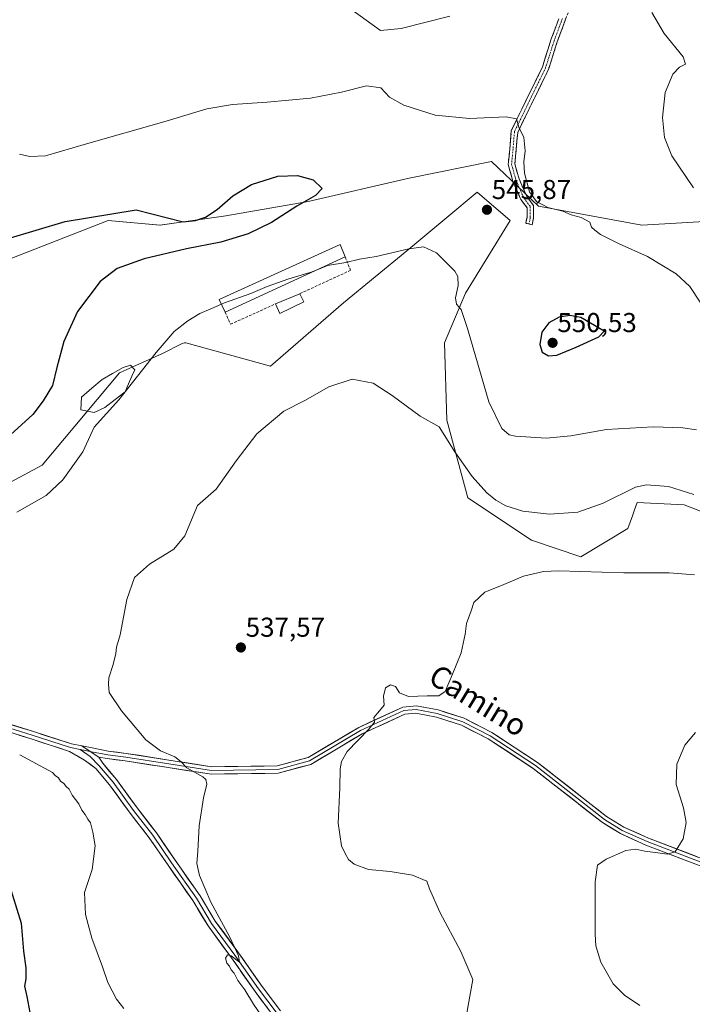
# Model space of a CAD drawing. Units: metres. Extents: x 598301 to 601796, y 4650468 to 4652829.
# Drawn here: x 599693 to 599940, y 4651706 to 4652068 of the extents above; entities that cross this region are included whole.
import ezdxf
from ezdxf.enums import TextEntityAlignment as Align

# ---------------------------------------------------------------- set-up
doc = ezdxf.new("R2010")
doc.units = ezdxf.units.M
doc.header["$MEASUREMENT"] = 0
doc.linetypes.add('TRAZO_Y_PUNTO', pattern=[1, 0.5, -0.25, 0, -0.25])
doc.linetypes.add('TRAZOSX2', pattern=[1.5, 1, -0.5])
for name, color, linetype, lineweight in [('Camino', 19, 'TRAZOSX2', 0), ('Camino Cxs', 19, 'Continuous', 0), ('Camino eje', 19, 'TRAZO_Y_PUNTO', 0), ('Carátula', 7, 'Continuous', 5), ('Cultivos herbáceos CxS', 92, 'Continuous', 0), ('Curva de nivel maestra', 36, 'Continuous', 30), ('Curva de nivel normal', 36, 'Continuous', 0), ('Edificación industrial', 135, 'Continuous', 13), ('Edificación industrial Cxs', 135, 'Continuous', 13), ('Estanque', 2, 'Continuous', 0), ('Estanque Cxs', 2, 'Continuous', 0), ('Layer 0', 7, 'Continuous', 0), ('Muro lineal', 1, 'TRAZOSX2', 13), ('Punto de cota en terreno', 7, 'Continuous', 0), ('Rótulo de punto de cota en terreno', 19, 'Continuous', 0), ('Suelo desnudo CxS', 43, 'Continuous', 0), ('Texto cartográfico', 19, 'Continuous', 0)]:
    doc.layers.add(name, color=color, linetype=linetype, lineweight=lineweight)
doc.styles.add('Arial', font='txt', dxfattribs={"height": 0.2})

# ---------------------------------------------------------------- blocks, each defined once
blk = doc.blocks.new('*U150')
at = {"layer": 'Cultivos herbáceos CxS', "color": 92, "linetype": 'Continuous', "lineweight": 0}
for points in [[(599688.2465, 4651897.0511, 545.6736), (599701.5395, 4651904.1359, 545.458), (599729.9019, 4651938.0167, 544.9997), (599745.7367, 4651945.1207, 543.7384), (599752.9245, 4651948.7239, 543.4093), (599753.8359, 4651948.9435, 543.3574), (599754.2915, 4651949.0533, 543.3286), (599785.3727, 4651940.4201, 540.9446), (599812.1375, 4651963.7297, 542.1312), (599835.4487, 4651982.7227, 544.6364), (599850.1495, 4651994.9725, 545.6899), (599861.3501, 4652004.3055, 545.9288), (599873.4371, 4651993.9457, 545.6531), (599857.0325, 4651967.1827, 545.3787), (599849.2621, 4651949.0531, 544.3998), (599850.1247, 4651920.5635, 541.3576), (599857.8947, 4651892.0737, 538.258), (599881.2055, 4651876.5339, 536.5256), (599899.3359, 4651870.4907, 535.2842), (599916.6035, 4651880.8505, 536.5831), (599918.3003, 4651885.5165, 537.2612), (599919.0985, 4651887.7107, 537.6119), (599920.0573, 4651890.3469, 538.018), (599937.3245, 4651889.4835, 538.3215), (599959.7717, 4651880.8503, 539.2445)], [(599951.1401, 4651993.9453, 539.4441), (599921.7857, 4651992.2187, 544.5917), (599883.7977, 4651999.1253, 545.0465), (599878.6695, 4652003.9971, 545.0781), (599866.5307, 4652015.5287, 545.9238), (599836.3127, 4652009.4855, 547.9119), (599799.1877, 4652000.8525, 549.4424), (599768.9697, 4651995.6727, 550.6049), (599744.7955, 4651992.2193, 550.7696), (599725.8015, 4651993.9461, 551.3152), (599690.4037, 4651980.1331, 552.4733)]]:
    blk.add_polyline3d(points, dxfattribs=at)
blk = doc.blocks.new('*U183')
at = {"layer": 'Curva de nivel normal', "color": 36, "linetype": 'Continuous', "lineweight": 0}
for points in [[(599810.02, 4652075.17, 540), (599825.82, 4652063.64, 540), (599833.34, 4652064.38, 540), (599851.24, 4652068.92, 540)], [(599925.49, 4652070.3, 540), (599930.01, 4652062.5, 540), (599936.92, 4652053.94, 540), (599937.86, 4652051.29, 540), (599935.59, 4652050.14, 540), (599933.19, 4652047.57, 540), (599930.32, 4652040.83, 540), (599929.32, 4652031.72, 540), (599930.06, 4652024.31, 540), (599932.81, 4652017.66, 540), (599940.71, 4652005.9, 540)], [(599940.89, 4651893.34, 540), (599931.61, 4651896.26, 540), (599923.44, 4651896.88, 540), (599919.44, 4651896.06, 540), (599907.59, 4651890.21, 540), (599898.21, 4651886.84, 540), (599887.9, 4651886.08, 540), (599878.02, 4651887.18, 540), (599871.83, 4651889.17, 540), (599868.1, 4651891.27, 540), (599864.83, 4651893.94, 540), (599859.41, 4651899.93, 540), (599853.06, 4651909.02, 540), (599847.36, 4651918.16, 540), (599840.37, 4651922.04, 540), (599830.09, 4651929.62, 540), (599823.04, 4651934.14, 540), (599815.39, 4651935.61, 540), (599806.83, 4651932.81, 540), (599798.02, 4651927.88, 540), (599790.31, 4651923.95, 540), (599780.38, 4651915.64, 540), (599772.73, 4651905.64, 540), (599765.49, 4651895.25, 540), (599758.63, 4651889.31, 540), (599753.92, 4651878.22, 540), (599749.94, 4651873.27, 540), (599740.97, 4651867.72, 540), (599735.42, 4651862.86, 540), (599732.62, 4651854.8, 540), (599730.13, 4651841.86, 540), (599728.77, 4651837.32, 540), (599728.54, 4651834.99, 540), (599727.6, 4651830.99, 540), (599725.98, 4651826.1, 540), (599725.9, 4651823.74, 540), (599726.17, 4651820.68, 540), (599730.67, 4651813.92, 540), (599739.65, 4651803.31, 540), (599744.93, 4651799.24, 540), (599750.21, 4651797.01, 540), (599752.6, 4651795.24, 540), (599754.6, 4651792.99, 540), (599760.54, 4651789.66, 540), (599761.61, 4651788.74, 540), (599761.94, 4651787, 540), (599760.73, 4651782, 540), (599759.19, 4651771.66, 540), (599758.69, 4651762.42, 540), (599758.3, 4651757.92, 540), (599759.31, 4651753.49, 540), (599763.52, 4651743.71, 540), (599770.48, 4651730.9, 540), (599773.67, 4651724, 540), (599773.95, 4651721.64, 540), (599770.99, 4651724.05, 540), (599769.55, 4651724.42, 540), (599768.9, 4651723.18, 540), (599769.36, 4651721.35, 540), (599770.32, 4651720.18, 540), (599770.97, 4651718.83, 540), (599772.1, 4651717.62, 540), (599773.42, 4651714.94, 540), (599775.98, 4651711.5, 540), (599779.11, 4651706.3, 540), (599783.44, 4651699.98, 540)]]:
    blk.add_polyline3d(points, dxfattribs=at)
blk = doc.blocks.new('*U184')
at = {"layer": 'Curva de nivel normal', "color": 36, "linetype": 'Continuous', "lineweight": 0}
for points in [[(599803.1, 4651976.06, 545), (599806.36, 4651977.35, 545), (599813, 4651978.47, 545), (599818.07, 4651979.73, 545), (599824.16, 4651980.66, 545), (599836.2, 4651983.56, 545), (599841.63, 4651984.2, 545), (599846.34, 4651982.04, 545), (599853.15, 4651975.32, 545), (599854.17, 4651973.37, 545), (599854.26, 4651970.1, 545), (599853.31, 4651965.48, 545), (599853.73, 4651963.24, 545), (599855.44, 4651961.29, 545), (599857.78, 4651954.3, 545), (599865.53, 4651927.38, 545), (599870.32, 4651917.6, 545), (599873.09, 4651915.25, 545), (599875.4, 4651914.69, 545), (599886.63, 4651914.01, 545), (599895.73, 4651914.91, 545), (599908.84, 4651917.22, 545), (599925.93, 4651918.22, 545), (599936.81, 4651917.86, 545), (599941.86, 4651917.05, 545)], [(599943.17, 4651963.98, 545), (599939.4, 4651969.65, 545), (599934.44, 4651974.33, 545), (599923.84, 4651980.7, 545), (599913.5, 4651985.34, 545), (599906.64, 4651988.82, 545), (599904.48, 4651990.41, 545), (599903.27, 4651991.5, 545), (599902.7, 4651993.3, 545), (599899.46, 4651995.05, 545), (599895.82, 4651996, 545), (599892.76, 4651997.36, 545), (599887.2, 4651998.7, 545), (599883.14, 4652000.83, 545), (599880.47, 4652004.38, 545), (599878.73, 4652011.27, 545), (599878.48, 4652015.46, 545), (599878.96, 4652019.53, 545), (599878.46, 4652024.35, 545), (599876.62, 4652028.12, 545), (599875.68, 4652031.19, 545), (599871.91, 4652032.01, 545), (599858.43, 4652031.31, 545), (599845.84, 4652032.6, 545), (599834.37, 4652036.2, 545), (599829.13, 4652039.17, 545), (599825.88, 4652042.64, 545), (599820.6, 4652043.28, 545), (599811.47, 4652041, 545), (599800.1, 4652038.84, 545), (599784.2, 4652037.28, 545), (599771.48, 4652036.48, 545), (599762.05, 4652034.89, 545), (599747.1, 4652030.38, 545), (599717.84, 4652022.08, 545), (599702.75, 4652017.61, 545), (599696.95, 4652017.37, 545), (599693.23, 4652018.19, 545)]]:
    blk.add_polyline3d(points, dxfattribs=at)
blk = doc.blocks.new('*U186')
at = {"layer": 'Curva de nivel maestra', "color": 36, "linetype": 'Continuous', "lineweight": 30}
for points in [[(599688.69, 4651987.14, 550), (599710, 4651993.55, 550), (599736.05, 4651997.87, 550), (599753.28, 4651993.37, 550), (599757.78, 4651993.86, 550), (599761.55, 4651995.11, 550), (599765.83, 4651997.9, 550), (599771.57, 4652002.94, 550), (599778.4, 4652007.09, 550), (599788.1, 4652010.14, 550), (599795.35, 4652010.46, 550), (599801.06, 4652008.79, 550), (599804.4, 4652005.7, 550), (599801.95, 4652003.06, 550), (599795, 4651999.15, 550), (599785.8, 4651993.2, 550), (599777.14, 4651988.98, 550), (599767.14, 4651985.94, 550), (599754.48, 4651983.5, 550), (599738.96, 4651979.81, 550), (599729.12, 4651976.29, 550), (599722.8, 4651971.57, 550), (599714.48, 4651960.44, 550), (599709.53, 4651949.43, 550), (599706.96, 4651939.98, 550), (599705.28, 4651933.31, 550), (599701.88, 4651927.66, 550), (599698.15, 4651922.68, 550), (599689.86, 4651915.2, 550)], [(599689.03, 4651751.39, 550), (599693.85, 4651736, 550), (599694.7, 4651725.75, 550), (599695.5, 4651719.65, 550), (599695.54, 4651715.57, 550), (599695.09, 4651712.83, 550), (599695.87, 4651709.04, 550), (599697.31, 4651701.28, 550)]]:
    blk.add_polyline3d(points, dxfattribs=at)
blk = doc.blocks.new('5PATER')
at = {"layer": 'Carátula', "linetype": 'Continuous', "lineweight": 5}
h = blk.add_hatch(color=250, dxfattribs=at)
edge = h.paths.add_edge_path()
edge.add_ellipse((0, 0.01), major_axis=(-1.33, -1.34), ratio=0.999422, start_angle=0, end_angle=360)

msp = doc.modelspace()

# ---------------------------------------------------------------- linework, layer by layer
at = {"layer": 'Camino', "color": 19, "linetype": 'TRAZOSX2', "lineweight": 0}
for points in [[(599934.53, 4652180.75), (599935.63, 4652180.29), (599927.2, 4652159.99), (599921.61, 4652139.52), (599916.98, 4652132.15), (599909.81, 4652123.65), (599904.94, 4652117), (599903.69, 4652111.99), (599901.31, 4652095.33), (599898.12, 4652082.03), (599895.72, 4652072.97), (599890.68, 4652059.45), (599887.49, 4652049.33), (599880.31, 4652034.7), (599876.17, 4652026.18), (599875.66, 4652020.04), (599875.15, 4652014.7), (599876.66, 4652009.17), (599879.48, 4652002.77), (599882.02, 4651999.38), (599882.02, 4651994.88), (599881.46, 4651992.37), (599880.29, 4651992.63)], [(599880.29, 4651992.63), (599879.12, 4651992.89), (599879.62, 4651995.14), (599879.62, 4651998.58), (599877.39, 4652001.55), (599874.39, 4652008.37), (599872.72, 4652014.49), (599873.27, 4652020.25), (599873.82, 4652026.82), (599878.15, 4652035.76), (599885.26, 4652050.23), (599888.41, 4652060.23), (599891.27, 4652067.89)]]:
    msp.add_lwpolyline(points, dxfattribs=at)
at = {"layer": 'Camino Cxs', "color": 19, "linetype": 'Continuous', "lineweight": 0}
msp.add_polyline3d([(599894.04, 4652068.46, 543), (599892.36, 4652063.95, 543.26), (599890.68, 4652059.45, 543.39), (599889.62, 4652056.07, 543.48), (599888.55, 4652052.7, 543.62), (599887.49, 4652049.33, 543.81), (599885.69, 4652045.68, 544.01), (599883.9, 4652042.02, 544.2), (599882.1, 4652038.36, 544.41), (599880.31, 4652034.7, 544.6), (599878.24, 4652030.44, 544.82), (599876.17, 4652026.18, 545.04), (599875.92, 4652023.11, 545.15), (599875.66, 4652020.04, 545.19), (599875.41, 4652017.37, 545.21), (599875.15, 4652014.7, 545.23), (599875.91, 4652011.93, 545.18), (599876.66, 4652009.17, 545.12), (599878.07, 4652005.97, 545.08), (599879.48, 4652002.77, 545.08), (599882.02, 4651999.38, 545.13), (599882.02, 4651994.88, 545.26), (599881.46, 4651992.37, 545.35), (599879.12, 4651992.89, 545.47), (599879.62, 4651995.14, 545.4), (599879.62, 4651998.58, 545.35), (599877.39, 4652001.55, 545.34), (599875.89, 4652004.96, 545.29), (599874.39, 4652008.37, 545.34), (599873.56, 4652011.43, 545.39), (599872.72, 4652014.49, 545.44), (599873, 4652017.37, 545.41), (599873.27, 4652020.25, 545.41), (599873.54, 4652023.54, 545.43), (599873.82, 4652026.82, 545.24), (599875.98, 4652031.29, 544.88), (599878.15, 4652035.76, 544.63), (599879.93, 4652039.37, 544.42), (599881.7, 4652042.99, 544.26), (599883.48, 4652046.61, 544.01), (599885.26, 4652050.23, 543.83), (599886.31, 4652053.56, 543.7), (599887.36, 4652056.89, 543.53), (599888.41, 4652060.23, 543.37), (599889.84, 4652064.06, 543.26), (599891.27, 4652067.89, 543.1)], dxfattribs=at)
at = {"layer": 'Camino eje', "color": 19, "linetype": 'TRAZO_Y_PUNTO', "lineweight": 0}
msp.add_lwpolyline([(599892.6, 4652068.02), (599889.55, 4652059.84), (599886.37, 4652049.78), (599879.23, 4652035.23), (599874.99, 4652026.5), (599874.47, 4652020.15), (599873.94, 4652014.59), (599875.52, 4652008.77), (599878.43, 4652002.16), (599880.82, 4651998.98), (599880.82, 4651995.01), (599880.29, 4651992.63)], dxfattribs=at)
at = {"layer": 'Cultivos herbáceos CxS', "color": 92, "linetype": 'Continuous', "lineweight": 0}
for points in [[(599951.14, 4651993.95, 539.44), (599921.79, 4651992.22, 544.59), (599883.8, 4651999.13, 545.05), (599878.67, 4652004, 545.08), (599866.53, 4652015.53, 545.92), (599836.31, 4652009.49, 547.91), (599799.19, 4652000.85, 549.44), (599768.97, 4651995.67, 550.6), (599744.8, 4651992.22, 550.77), (599725.8, 4651993.95, 551.32), (599690.4, 4651980.13, 552.47)], [(599688.25, 4651897.05, 545.67), (599701.54, 4651904.14, 545.46), (599729.9, 4651938.02, 545), (599745.74, 4651945.12, 543.74), (599752.92, 4651948.72, 543.41), (599753.84, 4651948.94, 543.36), (599754.29, 4651949.05, 543.33), (599785.37, 4651940.42, 540.94), (599812.14, 4651963.73, 542.13), (599835.45, 4651982.72, 544.64), (599850.15, 4651994.97, 545.69), (599861.35, 4652004.31, 545.93), (599873.44, 4651993.95, 545.65), (599857.03, 4651967.18, 545.38), (599849.26, 4651949.05, 544.4), (599850.12, 4651920.56, 541.36), (599857.89, 4651892.07, 538.26), (599881.21, 4651876.53, 536.53), (599899.34, 4651870.49, 535.28), (599916.6, 4651880.85, 536.58), (599918.3, 4651885.52, 537.26), (599919.1, 4651887.71, 537.61), (599920.06, 4651890.35, 538.02), (599937.32, 4651889.48, 538.32), (599959.77, 4651880.85, 539.24)]]:
    msp.add_polyline3d(points, dxfattribs=at)
at = {"layer": 'Curva de nivel maestra', "color": 36, "linetype": 'Continuous', "lineweight": 30}
msp.add_polyline3d([(599887.49, 4651944.19, 550), (599890.59, 4651944.45, 550), (599897.6, 4651947.43, 550), (599905.94, 4651951.25, 550), (599907.88, 4651953.31, 550), (599899.31, 4651958.33, 550), (599895.29, 4651959.04, 550), (599891.44, 4651958.42, 550), (599887.67, 4651956.34, 550), (599885.08, 4651952.96, 550), (599884.37, 4651948.43, 550), (599885.22, 4651945.53, 550), (599887.49, 4651944.19, 550)], dxfattribs=at)
at = {"layer": 'Curva de nivel normal', "color": 36, "linetype": 'Continuous', "lineweight": 0}
for points in [[(599767.38, 4651963.19, 545), (599768.44, 4651963.67, 545), (599778.18, 4651967.16, 545), (599784.18, 4651969.68, 545), (599791.74, 4651972.34, 545), (599800.27, 4651974.95, 545), (599803.1, 4651976.06, 545)], [(599692.23, 4651886.79, 545), (599702.94, 4651892.92, 545), (599709.07, 4651898.68, 545), (599716.4, 4651908.96, 545), (599720.65, 4651918.08, 545), (599729.71, 4651928.04, 545), (599743.34, 4651945.5, 545), (599749.97, 4651953.19, 545), (599755.01, 4651957.09, 545), (599759.44, 4651959.77, 545), (599763.44, 4651961.42, 545), (599767.38, 4651963.19, 545)], [(599856.49, 4651697.53, 535), (599859.67, 4651715.33, 535), (599855.29, 4651725.62, 535), (599847.54, 4651740.07, 535), (599843.83, 4651748.64, 535), (599842.76, 4651751.42, 535), (599837.5, 4651753.65, 535), (599829.37, 4651755, 535), (599821.38, 4651755.72, 535), (599816.1, 4651757.64, 535), (599814, 4651759.41, 535), (599812.98, 4651761.33, 535), (599811.46, 4651764.33, 535), (599810.25, 4651772.66, 535), (599810.81, 4651785.66, 535), (599810.93, 4651792.66, 535), (599811.47, 4651795.32, 535), (599813.5, 4651798.94, 535), (599821.52, 4651807.16, 535), (599823.54, 4651809.79, 535), (599823.39, 4651811.52, 535), (599825.4, 4651813.97, 535), (599827.14, 4651815.97, 535), (599826.88, 4651819.26, 535), (599827.65, 4651822.31, 535), (599829.47, 4651823.51, 535), (599831.3, 4651822.91, 535), (599832.72, 4651820.57, 535), (599836.04, 4651819.23, 535), (599842.88, 4651819.38, 535), (599847.17, 4651819.4, 535), (599849.56, 4651821.06, 535), (599852.25, 4651827.42, 535), (599855.43, 4651835.26, 535), (599856.86, 4651842.09, 535), (599857.35, 4651845.93, 535), (599859.03, 4651850.65, 535), (599860.13, 4651853.75, 535), (599864.13, 4651857.49, 535), (599871.13, 4651860.25, 535), (599878.26, 4651863.34, 535), (599885.62, 4651865.01, 535), (599891.35, 4651865.35, 535), (599915.2, 4651864.52, 535), (599931.87, 4651864.64, 535), (599941.12, 4651863.8, 535)], [(599941.45, 4651806, 530), (599937.58, 4651801.3, 530), (599934.68, 4651794.3, 530), (599934.4, 4651786.9, 530), (599937.11, 4651778.36, 530), (599938.01, 4651772.91, 530), (599936.97, 4651766.97, 530), (599933.98, 4651762.2, 530), (599931.12, 4651761.27, 530), (599927.65, 4651761.86, 530), (599922.83, 4651762.36, 530), (599919.57, 4651763.18, 530), (599915.87, 4651762.64, 530), (599908.68, 4651759.54, 530), (599905.47, 4651757.3, 530), (599904.68, 4651751.14, 530), (599904.62, 4651731.92, 530), (599904.92, 4651727.63, 530), (599906.66, 4651721.7, 530), (599911.22, 4651713.73, 530), (599915.37, 4651709.51, 530), (599921.1, 4651705.72, 530)], [(599731.46, 4651704.65, 545), (599728.88, 4651708.06, 545), (599725.7, 4651714.21, 545), (599723.7, 4651719.92, 545), (599719.79, 4651730.47, 545), (599717.46, 4651739.22, 545), (599717.12, 4651747.3, 545), (599719.88, 4651755.66, 545), (599721.03, 4651764.33, 545), (599720.09, 4651769.34, 545), (599719.32, 4651772.79, 545), (599718.24, 4651774.19, 545), (599717.34, 4651775.83, 545), (599716.15, 4651777.45, 545), (599715, 4651779.74, 545), (599712.56, 4651783.03, 545), (599711.42, 4651785.16, 545), (599710.28, 4651786.12, 545), (599709.42, 4651787.27, 545), (599708.3, 4651788.14, 545), (599707.47, 4651789.31, 545), (599706.33, 4651790.17, 545), (599705.31, 4651791.26, 545), (599693.26, 4651797.78, 545)]]:
    msp.add_polyline3d(points, dxfattribs=at)
at = {"layer": 'Edificación industrial', "color": 135, "linetype": 'Continuous', "lineweight": 13}
for points in [[(599812.82, 4651980.53, 545.37), (599768.71, 4651960.27, 544.4), (599766.57, 4651964.96, 545.24), (599810.94, 4651985.05, 546.38), (599812.82, 4651980.53, 545.37)], [(599797.65, 4651964.02, 543.53), (599788.85, 4651959.73, 543.43), (599787.25, 4651963.3, 543.93), (599796.14, 4651967.03, 544.17), (599797.65, 4651964.02, 543.53)]]:
    msp.add_polyline3d(points, dxfattribs=at)
at = {"layer": 'Edificación industrial Cxs', "color": 135, "linetype": 'Continuous', "lineweight": 13}
for points in [[(599812.82, 4651980.53, 545.37), (599768.71, 4651960.27, 544.4), (599766.57, 4651964.96, 545.24), (599810.94, 4651985.05, 546.38), (599812.82, 4651980.53, 545.37)], [(599797.65, 4651964.02, 543.53), (599788.85, 4651959.73, 543.43), (599787.25, 4651963.3, 543.93), (599796.14, 4651967.03, 544.17), (599797.65, 4651964.02, 543.53)]]:
    msp.add_polyline3d(points, close=True, dxfattribs=at)
at = {"layer": 'Estanque', "color": 2, "linetype": 'Continuous', "lineweight": 0}
msp.add_polyline3d([(599720.62, 4651923.4, 546.04), (599718.18, 4651923.93, 546.43), (599715.73, 4651924.46, 546.83), (599715.99, 4651929.09, 547.07), (599719.76, 4651932.33, 546.32), (599723.53, 4651935.57, 545.92), (599727.37, 4651937.76, 545.54), (599731.21, 4651939.94, 545.23), (599733.98, 4651940.86, 545.37), (599735.57, 4651939.14, 545.22), (599734.51, 4651936.76, 544.87), (599733.28, 4651933.89, 544.69), (599732.04, 4651931.03, 544.66), (599728.32, 4651928.14, 544.93), (599724.59, 4651925.25, 545.26), (599720.62, 4651923.4, 546.04)], dxfattribs=at)
at = {"layer": 'Estanque Cxs', "color": 2, "linetype": 'Continuous', "lineweight": 0}
msp.add_polyline3d([(599724.59, 4651925.25, 545.26), (599720.62, 4651923.4, 546.04), (599718.18, 4651923.93, 546.43), (599715.73, 4651924.46, 546.83), (599715.99, 4651929.09, 547.07), (599719.76, 4651932.33, 546.32), (599723.53, 4651935.57, 545.92), (599727.37, 4651937.76, 545.54), (599731.21, 4651939.94, 545.23), (599733.98, 4651940.86, 545.37), (599735.57, 4651939.14, 545.22), (599734.51, 4651936.76, 544.87), (599733.28, 4651933.89, 544.69), (599732.04, 4651931.03, 544.66), (599728.32, 4651928.14, 544.93), (599724.59, 4651925.25, 545.26)], close=True, dxfattribs=at)
at = {"layer": 'Layer 0', "linetype": 'Continuous', "lineweight": 0}
for points in [[(599786.51, 4651701.88), (599779.72, 4651710.89), (599771.04, 4651723.28), (599762.43, 4651734.97), (599756.81, 4651744.3), (599747.74, 4651757.27), (599740.88, 4651767.29), (599733.81, 4651776.38), (599726.31, 4651786.73), (599721.2, 4651792.79), (599717.08, 4651795.86), (599711.58, 4651799.05), (599697.43, 4651803.63), (599634.9, 4651823.2), (599623.48, 4651826.48), (599600.25, 4651833.48), (599588.71, 4651837.86), (599575.46, 4651844.49), (599565.5, 4651850.7), (599558.11, 4651856.51), (599546.39, 4651867.32), (599538.77, 4651872.97), (599523.32, 4651880.55)], [(599529.59, 4651879.01), (599539.49, 4651874.15), (599547.27, 4651868.38), (599558.86, 4651857.69), (599566.3, 4651851.85), (599576.14, 4651845.71), (599589.27, 4651839.15), (599600.7, 4651834.81), (599623.88, 4651827.82), (599635.31, 4651824.54), (599697.85, 4651804.96), (599711.93, 4651800.41), (599715.51, 4651799.73)], [(599533.75, 4651878.58), (599539.53, 4651875.75), (599547.47, 4651869.86), (599558.93, 4651859.29), (599567.11, 4651852.99), (599576.83, 4651846.93), (599589.83, 4651840.43), (599601.15, 4651836.13), (599624.27, 4651829.17), (599635.71, 4651825.88), (599698.28, 4651806.3), (599712.28, 4651801.77), (599716.1, 4651801.04)], [(599716.1, 4651801.04), (599719.92, 4651800.3), (599725.8, 4651799.15), (599732.39, 4651798.32), (599763.77, 4651793.39), (599787.84, 4651793.72), (599799.16, 4651796.79), (599817.79, 4651807.86), (599833.96, 4651815.33), (599838.95, 4651815.79), (599846.99, 4651814.26), (599856.53, 4651811.19), (599866.72, 4651805.97), (599883.45, 4651795.01), (599908.84, 4651775.16), (599915.18, 4651771.24), (599924.26, 4651767.17), (599960.26, 4651753.4), (599983.12, 4651743.58), (599989.6, 4651741.67), (600004.53, 4651740.32), (600011.65, 4651740.44)], [(600015.1, 4651739.15), (600004.48, 4651738.97), (599989.35, 4651740.34), (599982.66, 4651742.31), (599959.76, 4651752.15), (599923.74, 4651765.92), (599914.55, 4651770.05), (599908.07, 4651774.05), (599882.66, 4651793.91), (599866.04, 4651804.8), (599856.01, 4651809.94), (599846.66, 4651812.95), (599838.89, 4651814.43), (599834.32, 4651814.01), (599818.42, 4651806.67), (599799.69, 4651795.54), (599788.03, 4651792.37), (599763.68, 4651792.04), (599748.05, 4651794.45), (599732.22, 4651796.93), (599725.58, 4651797.77), (599719.66, 4651798.93), (599719.19, 4651799.02)], [(599959.25, 4651750.89), (599923.22, 4651764.67), (599913.91, 4651768.85), (599907.29, 4651772.94), (599881.87, 4651792.81), (599865.36, 4651803.63), (599855.49, 4651808.69), (599846.32, 4651811.64), (599838.82, 4651813.07), (599834.67, 4651812.69), (599819.05, 4651805.47), (599800.22, 4651794.28), (599788.22, 4651791.02), (599763.58, 4651790.68), (599732.04, 4651795.54), (599725.36, 4651796.38), (599722.31, 4651796.98)], [(599715.51, 4651799.73), (599719.14, 4651797.13), (599722.49, 4651793.75), (599727.57, 4651787.71), (599735.09, 4651777.34), (599742.18, 4651768.24), (599749.06, 4651758.19), (599758.16, 4651745.17), (599763.77, 4651735.85), (599772.34, 4651724.21), (599781.02, 4651711.83), (599787.79, 4651702.83)], [(599719.19, 4651799.02), (599715.51, 4651799.73)], [(599716.1, 4651801.04), (599722.31, 4651796.98)], [(599716.1, 4651801.04), (599722.31, 4651796.98)], [(599722.31, 4651796.98), (599723.78, 4651794.7), (599728.83, 4651788.7), (599736.36, 4651778.3), (599743.47, 4651769.18), (599750.37, 4651759.1), (599759.5, 4651746.04), (599765.1, 4651736.74), (599773.64, 4651725.15), (599782.31, 4651712.77), (599789.07, 4651703.79)]]:
    msp.add_lwpolyline(points, dxfattribs=at)
for points in [[(599941.24, 4651757.78, 529.18), (599936.73, 4651759.5, 529.3), (599932.23, 4651761.23, 529.72), (599927.72, 4651762.95, 530.18), (599923.22, 4651764.67, 530.36), (599920.12, 4651766.06, 530.54), (599917.01, 4651767.46, 530.77), (599913.91, 4651768.85, 530.8), (599910.6, 4651770.9, 530.99), (599907.29, 4651772.94, 531.28), (599903.66, 4651775.78, 531.53), (599900.03, 4651778.62, 531.86), (599896.4, 4651781.46, 532.01), (599892.76, 4651784.29, 532.16), (599889.13, 4651787.13, 532.27), (599885.5, 4651789.97, 532.34), (599881.87, 4651792.81, 532.57), (599877.74, 4651795.52, 532.56), (599873.62, 4651798.22, 533.07), (599869.49, 4651800.93, 533.23), (599865.36, 4651803.63, 533.34), (599862.07, 4651805.32, 533.4), (599858.78, 4651807, 533.55), (599855.49, 4651808.69, 533.67), (599850.91, 4651810.17, 533.65), (599846.32, 4651811.64, 533.85), (599842.57, 4651812.36, 534.01), (599838.82, 4651813.07, 534.2), (599834.67, 4651812.69, 534.4), (599830.77, 4651810.89, 534.55), (599826.86, 4651809.08, 534.66), (599822.96, 4651807.28, 534.88), (599819.05, 4651805.47, 534.97), (599815.28, 4651803.23, 535.09), (599811.52, 4651800.99, 535.21), (599807.75, 4651798.76, 535.34), (599803.99, 4651796.52, 535.52), (599800.22, 4651794.28, 535.59), (599796.22, 4651793.19, 535.98), (599792.22, 4651792.11, 536.29), (599788.22, 4651791.02, 536.57), (599783.29, 4651790.95, 537.04), (599778.36, 4651790.88, 537.71), (599773.44, 4651790.82, 538.42), (599768.51, 4651790.75, 538.96), (599763.58, 4651790.68, 539.43), (599759.07, 4651791.37, 539.76), (599754.57, 4651792.07, 540.05), (599750.06, 4651792.76, 540.33), (599745.56, 4651793.46, 540.65), (599741.05, 4651794.15, 541), (599736.55, 4651794.85, 541.49), (599732.04, 4651795.54, 541.62), (599728.7, 4651795.96, 541.64), (599725.36, 4651796.38, 541.74), (599722.31, 4651796.98, 541.93), (599719.21, 4651799.01, 542.01), (599716.1, 4651801.04, 541.93), (599719.92, 4651800.3, 541.84), (599722.86, 4651799.73, 541.74), (599725.8, 4651799.15, 541.59), (599729.1, 4651798.73, 541.37), (599732.39, 4651798.32, 541.18), (599736.87, 4651797.62, 540.96), (599741.36, 4651796.91, 540.69), (599745.84, 4651796.21, 540.23), (599750.32, 4651795.5, 539.94), (599754.8, 4651794.8, 539.65), (599759.29, 4651794.09, 539.35), (599763.77, 4651793.39, 539), (599768.58, 4651793.46, 538.46), (599773.4, 4651793.52, 537.98), (599778.21, 4651793.59, 537.51), (599783.03, 4651793.65, 537.04), (599787.84, 4651793.72, 536.65), (599791.61, 4651794.74, 536.42), (599795.39, 4651795.77, 536.15), (599799.16, 4651796.79, 535.91), (599802.89, 4651799, 535.82), (599806.61, 4651801.22, 535.56), (599810.34, 4651803.43, 535.46), (599814.06, 4651805.65, 535.25), (599817.79, 4651807.86, 535.13), (599821.83, 4651809.73, 535.02), (599825.88, 4651811.6, 534.78), (599829.92, 4651813.46, 534.66), (599833.96, 4651815.33, 534.6), (599836.46, 4651815.56, 534.53), (599838.95, 4651815.79, 534.41), (599842.97, 4651815.03, 534.16), (599846.99, 4651814.26, 534), (599850.17, 4651813.24, 533.85), (599853.35, 4651812.21, 533.84), (599856.53, 4651811.19, 533.89), (599859.93, 4651809.45, 533.71), (599863.32, 4651807.71, 533.56), (599866.72, 4651805.97, 533.52), (599870.07, 4651803.78, 533.28), (599873.41, 4651801.59, 533.23), (599876.76, 4651799.39, 533.1), (599880.1, 4651797.2, 532.86), (599883.45, 4651795.01, 532.81), (599887.08, 4651792.17, 532.69), (599890.7, 4651789.34, 532.59), (599894.33, 4651786.5, 532.49), (599897.96, 4651783.67, 532.37), (599901.59, 4651780.83, 532.18), (599905.21, 4651778, 531.85), (599908.84, 4651775.16, 531.62), (599912.01, 4651773.2, 531.46), (599915.18, 4651771.24, 531.26), (599919.72, 4651769.21, 531.06), (599924.26, 4651767.17, 530.68), (599928.76, 4651765.45, 530.41), (599933.26, 4651763.73, 530.02), (599937.76, 4651762.01, 529.53), (599942.26, 4651760.29, 529.22)], [(599689.34, 4651809.09, 542.79), (599693.81, 4651807.7, 542.54), (599698.28, 4651806.3, 542.36), (599702.94, 4651804.79, 542.36), (599707.61, 4651803.28, 542.37), (599712.28, 4651801.77, 542.13), (599716.1, 4651801.04, 541.93), (599719.21, 4651799.01, 542.01), (599722.31, 4651796.98, 541.93), (599723.78, 4651794.7, 541.87), (599726.31, 4651791.7, 541.82), (599728.83, 4651788.7, 541.78), (599731.34, 4651785.23, 541.69), (599733.85, 4651781.77, 541.54), (599736.36, 4651778.3, 541.45), (599738.73, 4651775.26, 541.24), (599741.1, 4651772.22, 541.15), (599743.47, 4651769.18, 540.98), (599745.77, 4651765.82, 540.84), (599748.07, 4651762.46, 540.72), (599750.37, 4651759.1, 540.58), (599752.65, 4651755.83, 540.49), (599754.94, 4651752.57, 540.35), (599757.22, 4651749.3, 540.31), (599759.5, 4651746.04, 540.15), (599761.37, 4651742.94, 540.22), (599763.23, 4651739.84, 540.07), (599765.1, 4651736.74, 540.01), (599767.94, 4651732.88, 539.98), (599770.79, 4651729.01, 539.94), (599773.64, 4651725.15, 539.79), (599775.81, 4651722.05, 539.83), (599777.97, 4651718.96, 539.73), (599780.14, 4651715.86, 539.62), (599782.31, 4651712.77, 539.65), (599784.57, 4651709.78, 539.5), (599786.82, 4651706.78, 539.53), (599789.07, 4651703.79, 539.39)], [(599784.25, 4651704.88, 539.66), (599781.98, 4651707.89, 539.67), (599779.72, 4651710.89, 539.78), (599777.55, 4651713.99, 539.62), (599775.38, 4651717.08, 539.87), (599773.21, 4651720.18, 539.86), (599771.04, 4651723.28, 539.95), (599768.17, 4651727.17, 539.93), (599765.3, 4651731.07, 540.05), (599762.43, 4651734.97, 540.05), (599760.56, 4651738.08, 540.29), (599758.69, 4651741.19, 540.32), (599756.81, 4651744.3, 540.26), (599754.55, 4651747.54, 540.43), (599752.28, 4651750.79, 540.43), (599750.01, 4651754.03, 540.7), (599747.74, 4651757.27, 540.69), (599745.45, 4651760.61, 540.86), (599743.17, 4651763.95, 540.96), (599740.88, 4651767.29, 541.18), (599738.52, 4651770.32, 541.21), (599736.16, 4651773.35, 541.32), (599733.81, 4651776.38, 541.48), (599731.31, 4651779.83, 541.59), (599728.81, 4651783.28, 541.68), (599726.31, 4651786.73, 541.83), (599723.76, 4651789.76, 541.88), (599721.2, 4651792.79, 542), (599719.14, 4651794.33, 541.94), (599717.08, 4651795.86, 541.98), (599714.33, 4651797.46, 542.14), (599711.58, 4651799.05, 542.15), (599706.86, 4651800.58, 542.16), (599702.15, 4651802.1, 542.46), (599697.43, 4651803.63, 542.51), (599692.96, 4651805.03, 542.56)]]:
    msp.add_polyline3d(points, dxfattribs=at)
at = {"layer": 'Muro lineal', "color": 1, "linetype": 'TRAZOSX2', "lineweight": 13}
for points in [[(599812.82, 4651980.53, 545.37), (599814.8, 4651975.64, 544.31), (599796.14, 4651967.03, 544.17)], [(599768.71, 4651960.27, 544.4), (599770.68, 4651955.83, 543.79), (599787.25, 4651963.3, 543.93)]]:
    msp.add_polyline3d(points, dxfattribs=at)
at = {"layer": 'Suelo desnudo CxS', "color": 43, "linetype": 'Continuous', "lineweight": 0}
for points in [[(599690.4, 4651980.13, 552.47), (599725.8, 4651993.95, 551.32), (599744.8, 4651992.22, 550.77), (599768.97, 4651995.67, 550.6), (599799.19, 4652000.85, 549.44), (599836.31, 4652009.49, 547.91), (599866.53, 4652015.53, 545.92), (599878.67, 4652004, 545.08), (599883.8, 4651999.13, 545.05), (599921.79, 4651992.22, 544.59), (599951.14, 4651993.95, 539.44)], [(599951.14, 4651993.95, 539.44), (599921.79, 4651992.22, 544.59), (599883.8, 4651999.13, 545.05), (599878.67, 4652004, 545.08), (599866.53, 4652015.53, 545.92), (599836.31, 4652009.49, 547.91), (599799.19, 4652000.85, 549.44), (599768.97, 4651995.67, 550.6), (599744.8, 4651992.22, 550.77), (599725.8, 4651993.95, 551.32), (599690.4, 4651980.13, 552.47)], [(599959.77, 4651880.85, 539.24), (599937.32, 4651889.48, 538.32), (599920.06, 4651890.35, 538.02), (599919.1, 4651887.71, 537.61), (599918.3, 4651885.52, 537.26), (599916.6, 4651880.85, 536.58), (599899.34, 4651870.49, 535.28), (599881.21, 4651876.53, 536.53), (599857.89, 4651892.07, 538.26), (599850.12, 4651920.56, 541.36), (599849.26, 4651949.05, 544.4), (599857.03, 4651967.18, 545.38), (599873.44, 4651993.95, 545.65), (599861.35, 4652004.31, 545.93), (599850.15, 4651994.97, 545.69), (599835.45, 4651982.72, 544.64), (599812.14, 4651963.73, 542.13), (599785.37, 4651940.42, 540.94), (599754.29, 4651949.05, 543.33), (599753.84, 4651948.94, 543.36), (599752.92, 4651948.72, 543.41), (599745.74, 4651945.12, 543.74), (599729.9, 4651938.02, 545), (599701.54, 4651904.14, 545.46), (599688.25, 4651897.05, 545.67)], [(599688.25, 4651897.05, 545.67), (599701.54, 4651904.14, 545.46), (599729.9, 4651938.02, 545), (599745.74, 4651945.12, 543.74), (599752.92, 4651948.72, 543.41), (599753.84, 4651948.94, 543.36), (599754.29, 4651949.05, 543.33), (599785.37, 4651940.42, 540.94), (599812.14, 4651963.73, 542.13), (599835.45, 4651982.72, 544.64), (599850.15, 4651994.97, 545.69), (599861.35, 4652004.31, 545.93), (599873.44, 4651993.95, 545.65), (599857.03, 4651967.18, 545.38), (599849.26, 4651949.05, 544.4), (599850.12, 4651920.56, 541.36), (599857.89, 4651892.07, 538.26), (599881.21, 4651876.53, 536.53), (599899.34, 4651870.49, 535.28), (599916.6, 4651880.85, 536.58), (599918.3, 4651885.52, 537.26), (599919.1, 4651887.71, 537.61), (599920.06, 4651890.35, 538.02), (599937.32, 4651889.48, 538.32), (599959.77, 4651880.85, 539.24)]]:
    msp.add_polyline3d(points, dxfattribs=at)

# ---------------------------------------------------------------- block references
at = {"layer": 'Cultivos herbáceos CxS', "color": 92, "linetype": 'Continuous', "lineweight": 0}
msp.add_blockref('*U150', (0, 0), dxfattribs=at)
at = {"layer": 'Curva de nivel maestra', "color": 36, "linetype": 'Continuous', "lineweight": 30}
msp.add_blockref('*U186', (0, 0), dxfattribs=at)
at = {"layer": 'Curva de nivel normal', "color": 36, "linetype": 'Continuous', "lineweight": 0}
for name in ['*U184', '*U183']:
    msp.add_blockref(name, (0, 0), dxfattribs=at)
at = {"layer": 'Punto de cota en terreno', "linetype": 'Continuous', "lineweight": 0}
for p in [(599864.89, 4651997.83, 545.87), (599889, 4651949, 550.53), (599774.51, 4651837.17, 537.57)]:
    msp.add_blockref('5PATER', p, dxfattribs=at)

# ---------------------------------------------------------------- texts
at = {"layer": 'Rótulo de punto de cota en terreno', "color": 19, "linetype": 'Continuous', "lineweight": 0, "style": 'Arial'}
for s, p in [('545,87', (599866.65, 4651999.59)), ('550,53', (599890.76, 4651950.76)), ('537,57', (599776.27, 4651838.93))]:
    msp.add_text(s, height=7, dxfattribs=at).set_placement(p, align=Align.BOTTOM_LEFT)
at = {"layer": 'Texto cartográfico', "color": 19, "linetype": 'Continuous', "lineweight": 0, "style": 'Arial'}
msp.add_text('Camino', height=8, rotation=-31.4728, dxfattribs=at).set_placement((599861.7, 4651817.73), align=Align.MIDDLE_CENTER)

doc.saveas('drawing.dxf')
